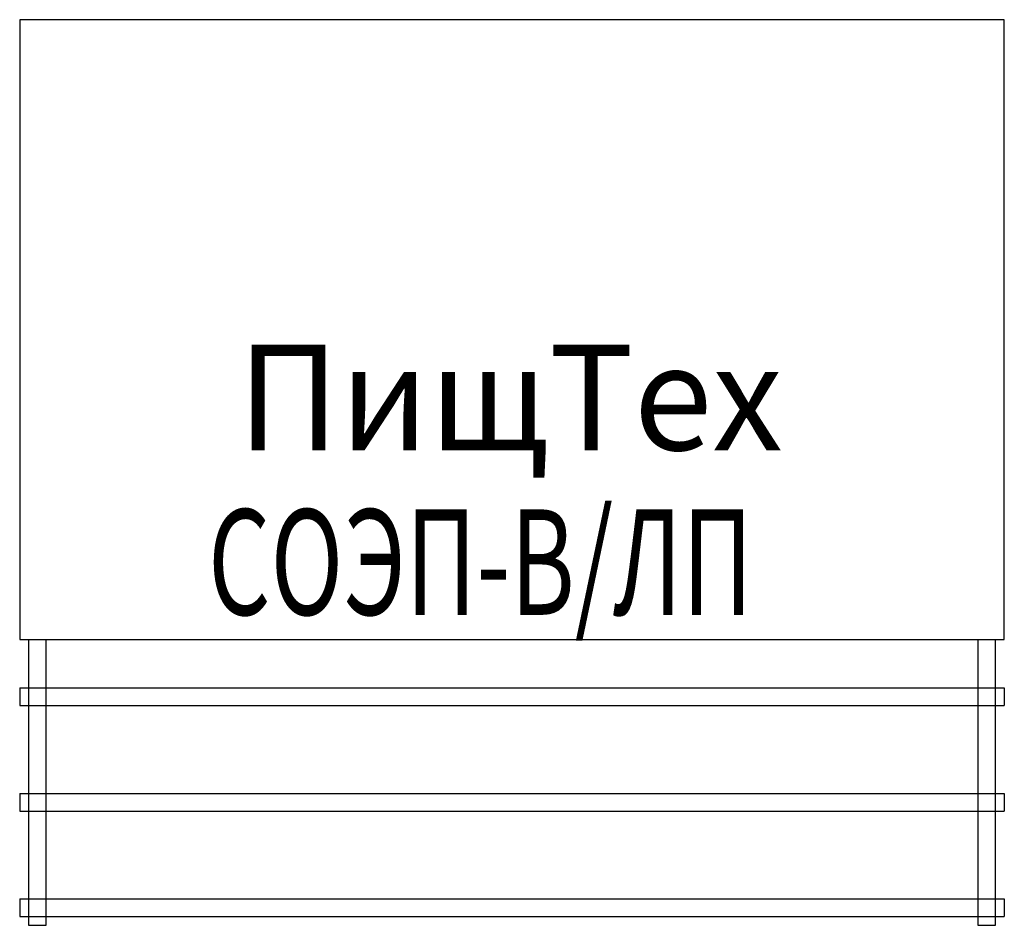
# Model space of a CAD drawing. Extents: x 0 to 1120, y -1030 to 0.
import ezdxf
from ezdxf.enums import TextEntityAlignment as Align

# ---------------------------------------------------------------- set-up
doc = ezdxf.new("R2010")
doc.units = 0
doc.header["$MEASUREMENT"] = 0
doc.layers.get('0').update_dxf_attribs({"linetype": 'CONTINUOUS'})
doc.layers.add('PLAN', color=1, linetype='CONTINUOUS')

msp = doc.modelspace()

# ---------------------------------------------------------------- hatches: boundary and pattern name
h = msp.add_hatch(color=256)
h.dxf.hatch_style = 1
h.paths.add_polyline_path([(8.6, -2.3), (12.3, -2.3)])

# ---------------------------------------------------------------- linework, layer by layer
at = {"layer": 'PLAN', "color": 0}
for p, q in [((10, -705), (10, -1030)), ((30, -1030), (30, -705)), ((1090, -705), (1090, -1030)), ((1110, -1030), (1110, -705)), ((0, -760), (1120, -760)), ((0, -760), (0, -780)), ((1120, -760), (1120, -780)), ((0, -780), (1120, -780)), ((0, -880), (1120, -880)), ((0, -880), (0, -900)), ((1120, -880), (1120, -900)), ((0, -900), (1120, -900)), ((0, -1000), (1120, -1000)), ((0, -1000), (0, -1020)), ((1120, -1000), (1120, -1020)), ((0, -1020), (1120, -1020)), ((10, -1030), (30, -1030)), ((1090, -1030), (1110, -1030))]:
    msp.add_line(p, q, dxfattribs=at)
msp.add_lwpolyline([(0, -705), (1120, -705), (1120, 0), (0, 0)], close=True, dxfattribs=at)

# ---------------------------------------------------------------- texts
at = {"layer": 'PLAN', "color": 7, "oblique": 15}
for s, width, p, p2 in [('ПищТех', 0.886102, (247.7, -489.6, 0), (868, -489.6, 0)), ('СОЭП-В/ЛП', 0.58458, (214.3, -676.9, 0), (833.9, -676.9, 0))]:
    msp.add_text(s, height=120, dxfattribs=dict(at, width=width)).set_placement(p, p2, align=Align.FIT)

doc.saveas('drawing.dxf')
